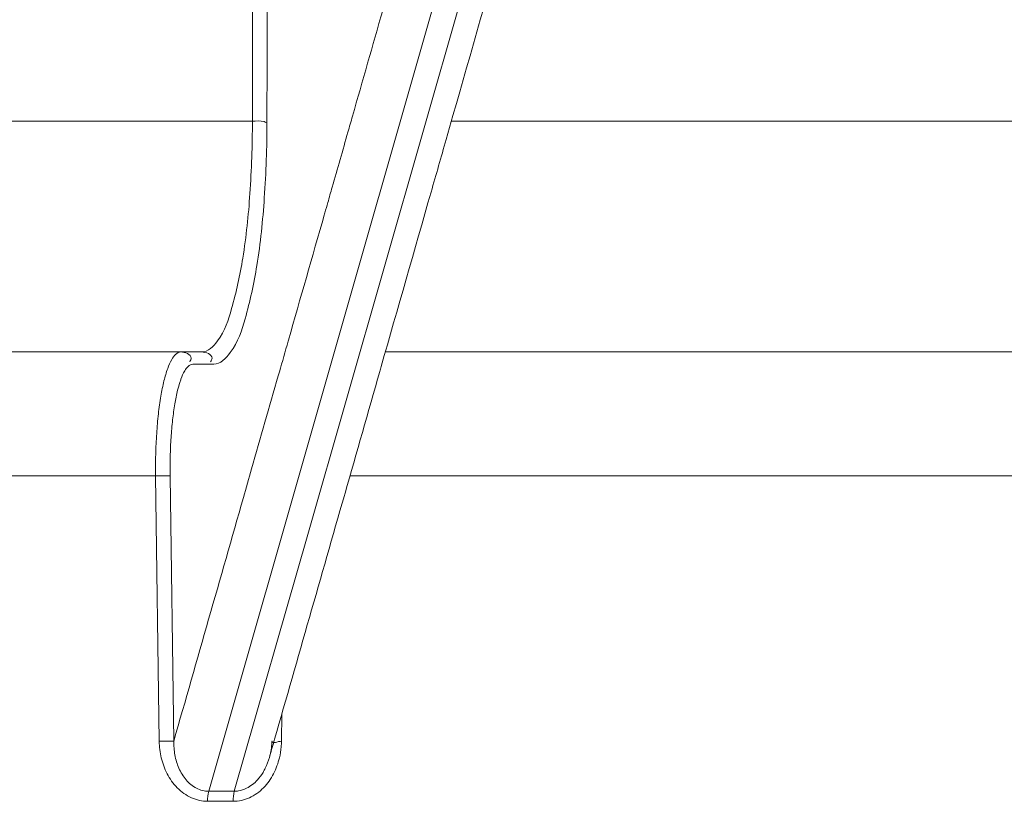
# Model space of a CAD drawing. Units: millimetres. Extents: x 10 to 4674, y 40 to 5366.
# Drawn here: x 4154 to 4194, y 728 to 760 of the extents above; entities that cross this region are included whole.
import ezdxf

# ---------------------------------------------------------------- set-up
doc = ezdxf.new("R2010")
doc.units = ezdxf.units.MM

msp = doc.modelspace()

# ---------------------------------------------------------------- linework, layer by layer
at = {"color": 7, "linetype": 'Continuous', "lineweight": 9}
for p, q in [((4162.054, 728.718), (4173.991, 770.43)), ((4163.838, 770.43), (4163.817, 755.733)), ((4175.022, 770.43), (4166.05, 739.077)), ((4082.762, 755.733), (4163.817, 755.733)), ((4171.844, 755.733), (4245.704, 755.733)), ((4083.257, 746.43), (4161.769, 746.43)), ((4241.199, 746.43), (4169.182, 746.43)), ((4162.257, 745.937), (4161.417, 745.937)), ((4083.739, 741.43), (4159.911, 741.43)), ((4159.911, 741.43), (4160.058, 730.735)), ((4160.498, 741.437), (4160.646, 730.742)), ((4167.751, 741.43), (4237.163, 741.43)), ((4166.05, 739.077), (4163.085, 728.718)), ((4164.991, 730.735), (4165.006, 731.838)), ((4162.054, 728.718), (4163.085, 728.718)), ((4162.011, 728.313), (4163.042, 728.313))]:
    msp.add_line(p, q, dxfattribs=at)
for points, start_tangent, end_tangent in [([(4164.425, 770.43), (4164.42, 766.979), (4164.413, 761.344), (4164.405, 755.705)], (-0.001403, -0.999999), (-0.001404, -0.999999)), ([(4167.857, 755.94), (4169.078, 760.206), (4172.004, 770.43)], (0.275123, 0.961409), (0.275123, 0.961409)), ([(4171.634, 754.997), (4176.05, 770.43)], (0.275123, 0.961409), (0.275123, 0.961409)), ([(4163.817, 755.733), (4163.717, 752.816), (4163.429, 750.219), (4162.98, 748.179), (4162.409, 746.877), (4161.769, 746.43)], (-0.000756, -1), (-1, 0.000627)), ([(4164.405, 755.705), (4164.298, 752.65), (4163.996, 749.917), (4163.524, 747.772), (4162.925, 746.404), (4162.257, 745.937)], (-0.00132, -0.999999), (-0.999999, 0.001256)), ([(4163.817, 755.733), (4164.287, 755.721), (4164.385, 755.675)], (0.999915, 0.013036), (0.842369, -0.538901)), ([(4167.672, 755.295), (4167.857, 755.94)], (0.275123, 0.961409), (0.275123, 0.961409)), ([(4167.038, 753.077), (4167.672, 755.295)], (0.275123, 0.961409), (0.275123, 0.961409)), ([(4169.014, 745.843), (4171.027, 752.878), (4171.634, 754.997)], (0.275123, 0.961409), (0.275123, 0.961409)), ([(4166.859, 752.454), (4167.038, 753.077)], (0.275123, 0.961409), (0.275123, 0.961409)), ([(4166.743, 752.047), (4166.859, 752.454)], (0.275123, 0.961409), (0.275123, 0.961409)), ([(4166.716, 751.953), (4166.743, 752.047)], (0.275123, 0.961409), (0.275123, 0.961409)), ([(4165.274, 746.913), (4166.716, 751.953)], (0.275123, 0.961409), (0.275123, 0.961409)), ([(4165.216, 746.712), (4165.274, 746.913)], (0.275123, 0.961409), (0.275123, 0.961409)), ([(4163.786, 741.715), (4164.862, 745.474), (4165.216, 746.712)], (0.275123, 0.961409), (0.275123, 0.961409)), ([(4160.929, 746.43), (4160.565, 746.132), (4160.399, 745.765), (4160.25, 745.267)], (-1, -0.000144), (-0.241337, -0.970441)), ([(4160.929, 746.43), (4161.349, 746.184), (4161.289, 746.037)], (1, 0), (-0.614371, -0.789017)), ([(4161.769, 746.43), (4162.189, 746.184), (4162.129, 746.037)], (1, 0), (-0.614372, -0.789017)), ([(4161.417, 745.937), (4161.087, 745.669), (4160.936, 745.339), (4160.89, 745.202)], (-1, -0.000287), (-0.30306, -0.952971)), ([(4168.957, 745.641), (4169.014, 745.843)], (0.275123, 0.961409), (0.275123, 0.961409)), ([(4167.554, 740.739), (4168.957, 745.641)], (0.275123, 0.961409), (0.275123, 0.961409)), ([(4160.25, 745.267), (4160.125, 744.652), (4160.025, 743.937), (4159.955, 743.143), (4159.916, 742.298), (4159.911, 741.43)], (-0.241337, -0.970441), (0.012427, -0.999923)), ([(4160.89, 745.202), (4160.802, 744.89), (4160.689, 744.337), (4160.599, 743.693), (4160.536, 742.979), (4160.502, 742.218), (4160.498, 741.437)], (-0.30306, -0.952971), (0.013825, -0.999904)), ([(4163.457, 740.564), (4163.786, 741.715)], (0.275123, 0.961409), (0.275123, 0.961409)), ([(4159.911, 741.43), (4160.381, 741.436), (4160.498, 741.436)], (0.999896, 0.014412), (0.999932, -0.011669)), ([(4160.646, 730.742), (4163.457, 740.564)], (0.275123, 0.961409), (0.275123, 0.961409)), ([(4164.714, 730.815), (4167.527, 740.645)], (0.275123, 0.961409), (0.275123, 0.961409)), ([(4167.527, 740.645), (4167.554, 740.739)], (0.275123, 0.961409), (0.275123, 0.961409)), ([(4160.058, 730.735), (4160.528, 730.741), (4160.646, 730.741)], (0.999896, 0.014413), (0.999931, -0.011733)), ([(4160.058, 730.735), (4160.141, 730.065), (4160.378, 729.425), (4160.784, 728.86), (4161.359, 728.455), (4162.011, 728.313)], (0.013814, -0.999905), (1, -0.000661)), ([(4160.646, 730.742), (4160.692, 730.182), (4160.854, 729.648), (4161.144, 729.176), (4161.565, 728.837), (4162.054, 728.718)], (-0.017155, -0.999853), (1, -0.000037)), ([(4164.502, 730.076), (4164.53, 730.182), (4164.609, 730.742)], (0.274923, 0.961466), (0.041901, 0.999122)), ([(4164.502, 730.076), (4164.687, 730.72)], (0.275123, 0.961409), (0.275123, 0.961409)), ([(4164.991, 730.735), (4164.6, 730.741)], (-0.999895, 0.014462), (0.011407, 0.999935)), ([(4164.6, 730.741), (4164.609, 730.741)], (0.011407, 0.999935), (0.999971, 0.007583)), ([(4164.687, 730.72), (4164.714, 730.815)], (0.275123, 0.961409), (0.275123, 0.961409)), ([(4164.98, 730.508), (4164.991, 730.735)], (0.086537, 0.996249), (0.013785, 0.999905)), ([(4163.042, 728.313), (4163.694, 728.455), (4164.268, 728.86), (4164.672, 729.424), (4164.908, 730.064), (4164.98, 730.508)], (1, 0.00075), (0.086537, 0.996249)), ([(4164.337, 729.647), (4164.502, 730.076)], (0.443667, 0.896192), (0.274923, 0.961466)), ([(4163.252, 728.732), (4163.581, 728.837), (4164.021, 729.176), (4164.246, 729.48)], (0.98719, 0.159548), (0.517201, 0.855864)), ([(4164.246, 729.48), (4164.337, 729.647)], (0.517201, 0.855864), (0.443667, 0.896192)), ([(4162.011, 728.313), (4162.054, 728.718)], (0, 1), (0.273106, 0.961984)), ([(4163.042, 728.313), (4163.085, 728.718)], (-0.000004, 1), (0.277141, 0.960829)), ([(4163.085, 728.718), (4163.252, 728.732)], (1, 0.000084), (0.98719, 0.159548))]:
    msp.add_spline(points, degree=3, dxfattribs=dict(at, start_tangent=start_tangent, end_tangent=end_tangent))

doc.saveas('drawing.dxf')
